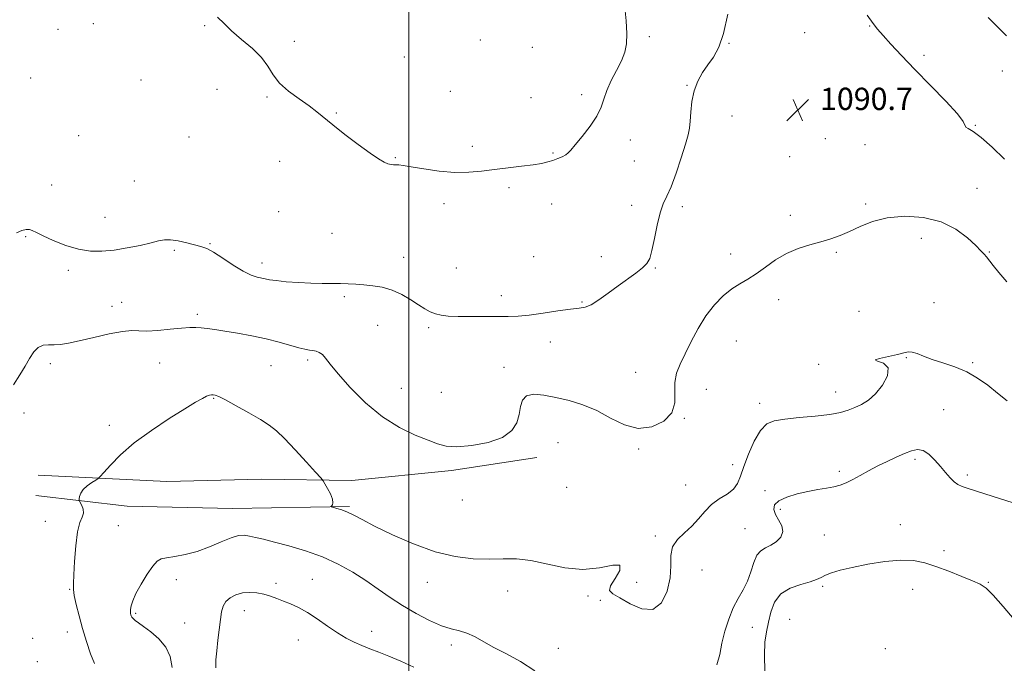
# Model space of a CAD drawing. Extents: x 2114800 to 2117700, y 349800 to 352700.
# Drawn here: x 2115360 to 2115714, y 352074 to 352305 of the extents above; entities that cross this region are included whole.
import ezdxf

# ---------------------------------------------------------------- set-up
doc = ezdxf.new("R2010")
doc.units = 0
doc.header["$MEASUREMENT"] = 0
for name, color, linetype, lineweight in [('32000', 7, 'Continuous', 0), ('DTM HARD BREAKLINE', 7, 'Continuous', 0), ('DTM SPOT ELEVATION', 2, 'Continuous', 13), ('INDEX CONTOUR', 41, 'Continuous', 13), ('INTERMEDIATE CONTOUR', 44, 'Continuous', 0), ('SPOT ELEVATION', 7, 'Continuous', 0)]:
    doc.layers.add(name, color=color, linetype=linetype, lineweight=lineweight)
doc.styles.add('Style-ITALICS', font='ITALICS.shx')

# ---------------------------------------------------------------- blocks, each defined once
blk = doc.blocks.new('SPOT')
at = {"layer": 'SPOT ELEVATION'}
for p, q in [((-3.91, -3.91), (3.82, 3.81)), ((-1.65, 3.77), (1.72, -3.93))]:
    blk.add_line(p, q, dxfattribs=at)

msp = doc.modelspace()

# ---------------------------------------------------------------- linework, layer by layer
at = {"layer": '32000', "flags": 128}
msp.add_lwpolyline([(2115500, 350000), (2115500, 352500)], dxfattribs=at)
at = {"layer": 'DTM HARD BREAKLINE'}
for points in [[(2115479.45, 352139.91, 1088.52), (2115515.29, 352143.52, 1089.53), (2115545.86, 352148.15, 1089.53)], [(2115366.88, 352141.84, 1088.72), (2115413.04, 352139.57, 1087.2), (2115447.06, 352140.34, 1086.9), (2115479.45, 352139.91, 1088.52)], [(2115478.63, 352130.6, 1088.21), (2115436.72, 352129.83, 1086.9), (2115398.86, 352130.67, 1087.2), (2115366.07, 352134.55, 1088.72)]]:
    msp.add_polyline3d(points, dxfattribs=at)
at = {"layer": 'DTM SPOT ELEVATION'}
for p in [(2115386.71, 352303.87, 1093.6), (2115426.69, 352303.17, 1093.8), (2115373.98, 352301.79, 1093.5), (2115642.04, 352300.63, 1091.5), (2115665.39, 352302.95, 1091.9), (2115458.89, 352297.53, 1094.6), (2115525.63, 352297.94, 1095.6), (2115586.3, 352299.19, 1093.7), (2115614.82, 352296.76, 1091.9), (2115544.31, 352295.36, 1095.4), (2115498.29, 352291.89, 1095.1), (2115684.81, 352292.49, 1092.5), (2115712.93, 352286.86, 1093.4), (2115364.26, 352284.28, 1093.1), (2115403.79, 352283.64, 1093.2), (2115431.15, 352280.3, 1092.9), (2115514.9, 352279.52, 1094.6), (2115561.96, 352278.41, 1094.5), (2115599.77, 352281.66, 1092.1), (2115669.78, 352280.16, 1090.9), (2115449.07, 352277.5, 1093.8), (2115543.84, 352277.23, 1094.6), (2115473.97, 352271.78, 1094.1), (2115615.94, 352270.75, 1091.1), (2115703.28, 352267.37, 1092.1), (2115381.45, 352263.64, 1092.6), (2115421.1, 352263.21, 1092.9), (2115579.46, 352262.04, 1093.3), (2115649.42, 352262.62, 1090.1), (2115522.74, 352259.84, 1094.5), (2115551.7, 352257.4, 1094.2), (2115663.7, 352260.47, 1091.2), (2115453.59, 352254.47, 1093.5), (2115495.1, 352255.8, 1094.1), (2115580.93, 352254.49, 1093.1), (2115636.69, 352256.16, 1091.4), (2115401.46, 352247.43, 1092.9), (2115371.79, 352245.94, 1092.5), (2115535.87, 352244.97, 1093.6), (2115703.84, 352244.71, 1090.9), (2115453.27, 352236.36, 1092.7), (2115512.53, 352239.24, 1093.5), (2115551.19, 352239.16, 1092.9), (2115579.95, 352238.58, 1092.5), (2115598.15, 352238.19, 1091.6), (2115663.93, 352239.1, 1090.3), (2115390.9, 352234.28, 1092.6), (2115636.82, 352235.02, 1090.5), (2115362.4, 352227.43, 1091.9), (2115472.4, 352228.62, 1093.1), (2115683.95, 352226.83, 1089.3), (2115415.74, 352222.54, 1091.8), (2115428.58, 352224.88, 1092.1), (2115708.26, 352221.84, 1090.1), (2115498.08, 352219.92, 1092.7), (2115544.72, 352220.24, 1092.8), (2115569.1, 352220.24, 1092.5), (2115615.5, 352221.16, 1090.7), (2115653.34, 352221.77, 1089.8), (2115377.79, 352215.36, 1091.7), (2115447.23, 352217.89, 1092.5), (2115517.04, 352216.14, 1093.1), (2115588.39, 352216.11, 1091.9), (2115476.85, 352205.88, 1091.7), (2115533.2, 352206.21, 1092.6), (2115632.68, 352204.84, 1089.3), (2115393.43, 352202.44, 1090.7), (2115396.9, 352203.78, 1091.1), (2115562.11, 352203.93, 1092.1), (2115661.48, 352200.65, 1089.3), (2115688.44, 352203.75, 1088.6), (2115424.02, 352199.57, 1090.4), (2115488.75, 352195.58, 1091.1), (2115507.03, 352194.72, 1091.7), (2115550.68, 352189.63, 1091.3), (2115617.44, 352189.94, 1088.8), (2115463.59, 352183.19, 1089.7), (2115678.55, 352183.99, 1087.9), (2115371.33, 352181.87, 1089.6), (2115410.5, 352182.09, 1088.9), (2115450.46, 352181.16, 1089.1), (2115534.05, 352180.47, 1090.5), (2115647.1, 352181.63, 1088.1), (2115702.33, 352182.14, 1088.2), (2115581.35, 352178.74, 1091.1), (2115497.23, 352173.02, 1090.9), (2115606.78, 352172.66, 1088.9), (2115429.93, 352169.4, 1087.9), (2115511.57, 352171.54, 1091.3), (2115653.1, 352171.63, 1088.7), (2115625.92, 352167.53, 1088.5), (2115691.91, 352165.36, 1086.8), (2115361.87, 352164.16, 1089.5), (2115598.88, 352162.19, 1089.9), (2115392.48, 352159.67, 1088.4), (2115553.54, 352153.41, 1088.9), (2115582.42, 352151.18, 1089.8), (2115616.14, 352145.62, 1088.6), (2115681.57, 352147.45, 1085.7), (2115654.49, 352143.19, 1086.3), (2115700.46, 352141.9, 1086.3), (2115556.65, 352137.44, 1089.8), (2115599.3, 352138.3, 1088.6), (2115627.78, 352136.22, 1086.3), (2115519.11, 352132.93, 1089.8), (2115633.28, 352129.51, 1085.7), (2115369.54, 352125.19, 1088.8), (2115395.73, 352123.65, 1086.9), (2115676.33, 352124.01, 1084.7), (2115588.45, 352119.97, 1088.2), (2115620.6, 352122.61, 1087.1), (2115649.08, 352120.29, 1085.1), (2115692.01, 352114.65, 1084.4), (2115605.17, 352107.77, 1087.4), (2115416.47, 352104.36, 1085.5), (2115452.29, 352102.97, 1084.4), (2115465.37, 352104.44, 1084.9), (2115506.64, 352103.37, 1087.2), (2115581.69, 352103.4, 1088.8), (2115648.45, 352101.87, 1083.7), (2115707.94, 352103.37, 1084.1), (2115378.18, 352100.83, 1088.1), (2115535.39, 352100.27, 1087.1), (2115564.21, 352098.4, 1087.6), (2115680.82, 352100.89, 1083.3), (2115568.74, 352096.88, 1087.5), (2115401.91, 352092.23, 1085.8), (2115440.93, 352093.13, 1083.3), (2115419.55, 352088.75, 1085.1), (2115636.64, 352090.12, 1082.5), (2115377.37, 352085.53, 1088.6), (2115486.64, 352085.71, 1084.7), (2115623.25, 352087.24, 1085.1), (2115364.9, 352083.23, 1088.8), (2115460.28, 352082.65, 1083.1), (2115515.24, 352080.81, 1085.6), (2115553.58, 352079.61, 1086.7), (2115670.95, 352079.49, 1082.3), (2115366.58, 352074.85, 1089.1)]:
    msp.add_point(p, dxfattribs=at)
at = {"layer": 'INDEX CONTOUR'}
msp.add_polyline3d([(2115358.008, 352174.257, 1090), (2115360.337, 352177.79, 1090), (2115362.216, 352180.88, 1090), (2115363.823, 352183.686, 1090), (2115365.328, 352186.03, 1090), (2115366.898, 352187.655, 1090), (2115368.662, 352188.409, 1090), (2115370.61, 352188.584, 1090), (2115372.693, 352188.578, 1090), (2115374.954, 352188.739, 1090), (2115377.789, 352189.196, 1090), (2115381.682, 352190.029, 1090), (2115386.848, 352191.235, 1090), (2115392.41, 352192.492, 1090), (2115397.223, 352193.398, 1090), (2115400.517, 352193.684, 1090), (2115403.03, 352193.6, 1090), (2115405.881, 352193.529, 1090), (2115409.843, 352193.756, 1090), (2115414.323, 352194.167, 1090), (2115418.387, 352194.552, 1090), (2115421.347, 352194.744, 1090), (2115423.504, 352194.752, 1090), (2115425.405, 352194.631, 1090), (2115427.556, 352194.417, 1090), (2115430.282, 352194.072, 1090), (2115433.865, 352193.541, 1090), (2115438.446, 352192.784, 1090), (2115443.594, 352191.83, 1090), (2115448.735, 352190.724, 1090), (2115453.372, 352189.533, 1090), (2115460.422, 352187.518, 1090), (2115462.663, 352186.981, 1090), (2115464.263, 352186.699, 1090), (2115465.522, 352186.521, 1090), (2115466.694, 352186.295, 1090), (2115467.826, 352185.872, 1090), (2115468.917, 352185.103, 1090), (2115470.064, 352183.801, 1090), (2115471.756, 352181.614, 1090), (2115474.581, 352178.156, 1090), (2115478.934, 352173.275, 1090), (2115484.437, 352167.779, 1090), (2115490.52, 352162.714, 1090), (2115496.624, 352158.895, 1090), (2115502.238, 352156.215, 1090), (2115506.864, 352154.337, 1090), (2115510.276, 352152.991, 1090), (2115513.335, 352152.18, 1090), (2115517.176, 352151.974, 1090), (2115522.52, 352152.431, 1090), (2115528.435, 352153.564, 1090), (2115533.576, 352155.369, 1090), (2115536.92, 352157.802, 1090), (2115538.725, 352160.636, 1090), (2115539.574, 352163.603, 1090), (2115540.046, 352166.42, 1090), (2115540.716, 352168.768, 1090), (2115542.155, 352170.313, 1090), (2115544.786, 352170.83, 1090), (2115548.429, 352170.52, 1090), (2115552.75, 352169.689, 1090), (2115557.453, 352168.562, 1090), (2115562.372, 352167.043, 1090), (2115567.377, 352164.955, 1090), (2115572.364, 352162.308, 1090), (2115577.334, 352159.859, 1090), (2115582.314, 352158.554, 1090), (2115587.213, 352159.09, 1090), (2115591.452, 352161.165, 1090), (2115594.333, 352164.233, 1090), (2115595.435, 352167.786, 1090), (2115595.459, 352171.497, 1090), (2115595.382, 352175.078, 1090), (2115595.989, 352178.361, 1090), (2115597.294, 352181.649, 1090), (2115599.117, 352185.359, 1090), (2115601.304, 352189.756, 1090), (2115603.806, 352194.477, 1090), (2115606.601, 352199.006, 1090), (2115609.642, 352202.912, 1090), (2115612.784, 352206.114, 1090), (2115615.857, 352208.617, 1090), (2115618.753, 352210.501, 1090), (2115621.606, 352212.149, 1090), (2115624.612, 352214.017, 1090), (2115627.928, 352216.411, 1090), (2115631.57, 352219.022, 1090), (2115635.515, 352221.389, 1090), (2115639.7, 352223.169, 1090), (2115643.902, 352224.481, 1090), (2115647.858, 352225.562, 1090), (2115651.401, 352226.628, 1090), (2115654.731, 352227.83, 1090), (2115658.143, 352229.297, 1090), (2115661.928, 352231.071, 1090), (2115666.348, 352232.832, 1090), (2115671.662, 352234.172, 1090), (2115677.957, 352234.723, 1090), (2115684.643, 352234.298, 1090), (2115690.961, 352232.749, 1090), (2115696.274, 352230.089, 1090), (2115700.433, 352226.968, 1090), (2115703.413, 352224.19, 1090), (2115705.268, 352222.348, 1090), (2115706.385, 352221.166, 1090), (2115707.227, 352220.156, 1090), (2115709.63, 352217.074, 1090), (2115711.679, 352214.55, 1090), (2115714.554, 352211.199, 1090)], dxfattribs=at)
at = {"layer": 'INTERMEDIATE CONTOUR'}
for points in [[(2115359.1, 352228.82, 1092), (2115361.112, 352229.555, 1092), (2115362.599, 352229.94, 1092), (2115363.751, 352229.967, 1092), (2115364.818, 352229.622, 1092), (2115366.279, 352228.862, 1092), (2115368.668, 352227.636, 1092), (2115372.324, 352225.977, 1092), (2115376.787, 352224.239, 1092), (2115381.402, 352222.859, 1092), (2115385.68, 352222.176, 1092), (2115389.81, 352222.134, 1092), (2115394.148, 352222.577, 1092), (2115398.883, 352223.348, 1092), (2115403.528, 352224.273, 1092), (2115407.427, 352225.174, 1092), (2115410.158, 352225.888, 1092), (2115412.234, 352226.299, 1092), (2115414.401, 352226.306, 1092), (2115417.191, 352225.866, 1092), (2115420.275, 352225.172, 1092), (2115425.342, 352223.919, 1092), (2115427.394, 352223.189, 1092), (2115429.875, 352221.865, 1092), (2115433.193, 352219.706, 1092), (2115436.933, 352217.195, 1092), (2115440.472, 352214.999, 1092), (2115443.317, 352213.619, 1092), (2115445.483, 352212.902, 1092), (2115448.426, 352212.232, 1092), (2115449.963, 352211.935, 1092), (2115452.342, 352211.608, 1092), (2115455.964, 352211.242, 1092), (2115460.358, 352210.9, 1092), (2115464.836, 352210.664, 1092), (2115468.841, 352210.583, 1092), (2115472.338, 352210.589, 1092), (2115475.425, 352210.581, 1092), (2115478.219, 352210.481, 1092), (2115480.931, 352210.298, 1092), (2115483.795, 352210.065, 1092), (2115486.98, 352209.772, 1092), (2115490.405, 352209.239, 1092), (2115493.926, 352208.243, 1092), (2115497.392, 352206.661, 1092), (2115500.621, 352204.771, 1092), (2115503.426, 352202.95, 1092), (2115505.693, 352201.502, 1092), (2115507.617, 352200.434, 1092), (2115509.466, 352199.678, 1092), (2115511.523, 352199.172, 1092), (2115514.12, 352198.87, 1092), (2115517.605, 352198.728, 1092), (2115522.138, 352198.701, 1092), (2115531.799, 352198.755, 1092), (2115535.636, 352198.751, 1092), (2115539.171, 352198.845, 1092), (2115543.199, 352199.205, 1092), (2115548.212, 352199.918, 1092), (2115553.488, 352200.758, 1092), (2115558.004, 352201.423, 1092), (2115561.054, 352201.743, 1092), (2115563.206, 352202.089, 1092), (2115565.345, 352202.968, 1092), (2115568.153, 352204.731, 1092), (2115571.496, 352207.118, 1092), (2115575.035, 352209.715, 1092), (2115581.458, 352214.344, 1092), (2115583.822, 352216.178, 1092), (2115585.385, 352217.729, 1092), (2115586.393, 352219.576, 1092), (2115587.195, 352222.43, 1092), (2115588.075, 352226.699, 1092), (2115589.064, 352231.581, 1092), (2115590.131, 352235.974, 1092), (2115591.267, 352239.15, 1092), (2115592.55, 352241.883, 1092), (2115594.08, 352245.324, 1092), (2115595.886, 352250.222, 1092), (2115597.709, 352255.724, 1092), (2115599.219, 352260.576, 1092), (2115600.173, 352263.897, 1092), (2115600.681, 352266.305, 1092), (2115600.94, 352268.792, 1092), (2115601.151, 352272.094, 1092), (2115601.534, 352275.934, 1092), (2115602.31, 352279.779, 1092), (2115603.63, 352283.209, 1092), (2115605.361, 352286.253, 1092), (2115607.3, 352289.051, 1092), (2115609.265, 352291.853, 1092), (2115611.162, 352295.354, 1092), (2115612.919, 352300.36, 1092), (2115614.466, 352307.25, 1092)], [(2115431.325, 352306.168, 1094), (2115433.624, 352303.943, 1094), (2115436.359, 352301.232, 1094), (2115439.932, 352298.175, 1094), (2115443.784, 352294.934, 1094), (2115447.11, 352291.677, 1094), (2115449.391, 352288.537, 1094), (2115451.222, 352285.502, 1094), (2115453.478, 352282.528, 1094), (2115456.762, 352279.598, 1094), (2115460.571, 352276.827, 1094), (2115464.13, 352274.358, 1094), (2115466.926, 352272.236, 1094), (2115472.691, 352267.474, 1094), (2115476.99, 352264.102, 1094), (2115481.751, 352260.499, 1094), (2115486.022, 352257.382, 1094), (2115489.078, 352255.297, 1094), (2115491.094, 352254.112, 1094), (2115492.469, 352253.524, 1094), (2115493.552, 352253.262, 1094), (2115494.482, 352253.184, 1094), (2115495.348, 352253.178, 1094), (2115496.325, 352253.134, 1094), (2115497.945, 352252.94, 1094), (2115500.828, 352252.49, 1094), (2115505.34, 352251.744, 1094), (2115510.839, 352250.96, 1094), (2115516.43, 352250.463, 1094), (2115521.436, 352250.491, 1094), (2115526.054, 352250.916, 1094), (2115530.699, 352251.519, 1094), (2115535.625, 352252.118, 1094), (2115540.432, 352252.678, 1094), (2115544.558, 352253.2, 1094), (2115547.605, 352253.691, 1094), (2115549.829, 352254.192, 1094), (2115551.654, 352254.75, 1094), (2115553.401, 352255.395, 1094), (2115554.994, 352256.082, 1094), (2115556.258, 352256.751, 1094), (2115557.14, 352257.427, 1094), (2115558.076, 352258.479, 1094), (2115559.624, 352260.364, 1094), (2115562.116, 352263.355, 1094), (2115564.989, 352266.995, 1094), (2115567.452, 352270.646, 1094), (2115568.955, 352273.839, 1094), (2115569.909, 352276.79, 1094), (2115570.962, 352279.889, 1094), (2115572.581, 352283.396, 1094), (2115574.492, 352287.067, 1094), (2115576.236, 352290.532, 1094), (2115577.442, 352293.579, 1094), (2115578.08, 352296.635, 1094), (2115578.207, 352300.287, 1094), (2115577.915, 352304.861, 1094), (2115577.444, 352309.645, 1094)], [(2115664.412, 352306.858, 1092), (2115666.548, 352303.929, 1092), (2115668.211, 352301.828, 1092), (2115670.142, 352299.61, 1092), (2115672.959, 352296.496, 1092), (2115676.779, 352292.391, 1092), (2115681.595, 352287.365, 1092), (2115687.208, 352281.64, 1092), (2115692.666, 352276.029, 1092), (2115696.825, 352271.497, 1092), (2115698.905, 352268.736, 1092), (2115699.891, 352266.722, 1092), (2115700.736, 352266.173, 1092), (2115702.474, 352265.125, 1092), (2115705.324, 352263.001, 1092), (2115709.326, 352259.473, 1092), (2115713.797, 352255.203, 1092)], [(2115707.902, 352306.06, 1094), (2115709.087, 352304.85, 1094), (2115711.189, 352302.749, 1094), (2115714.49, 352299.49, 1094)], [(2115387.093, 352074.272, 1088), (2115385.679, 352077.735, 1088), (2115384.23, 352082.064, 1088), (2115382.833, 352086.756, 1088), (2115381.574, 352091.331, 1088), (2115380.548, 352095.398, 1088), (2115379.853, 352098.587, 1088), (2115379.548, 352100.781, 1088), (2115379.547, 352102.869, 1088), (2115379.725, 352105.987, 1088), (2115379.992, 352110.853, 1088), (2115380.396, 352116.482, 1088), (2115381.019, 352121.471, 1088), (2115381.874, 352124.77, 1088), (2115382.698, 352126.756, 1088), (2115383.162, 352128.162, 1088), (2115383.042, 352129.563, 1088), (2115382.558, 352130.891, 1088), (2115381.733, 352132.5, 1088), (2115381.639, 352132.872, 1088), (2115381.673, 352133.352, 1088), (2115381.804, 352134.183, 1088), (2115382.2, 352135.312, 1088), (2115383.077, 352136.612, 1088), (2115384.537, 352137.947, 1088), (2115386.213, 352139.154, 1088), (2115387.626, 352140.062, 1088), (2115388.479, 352140.632, 1088), (2115389.227, 352141.341, 1088), (2115390.51, 352142.799, 1088), (2115392.875, 352145.45, 1088), (2115396.488, 352149.089, 1088), (2115401.42, 352153.35, 1088), (2115407.545, 352157.841, 1088), (2115413.948, 352162.084, 1088), (2115419.513, 352165.576, 1088), (2115423.398, 352167.949, 1088), (2115425.84, 352169.366, 1088), (2115427.347, 352170.123, 1088), (2115428.368, 352170.485, 1088), (2115429.113, 352170.599, 1088), (2115429.734, 352170.579, 1088), (2115430.448, 352170.465, 1088), (2115431.742, 352169.99, 1088), (2115434.169, 352168.813, 1088), (2115438.02, 352166.743, 1088), (2115442.539, 352164.201, 1088), (2115446.706, 352161.759, 1088), (2115449.815, 352159.773, 1088), (2115452.409, 352157.734, 1088), (2115455.338, 352154.916, 1088), (2115459.153, 352150.902, 1088), (2115463.187, 352146.519, 1088), (2115466.47, 352142.902, 1088), (2115468.316, 352140.845, 1088), (2115469.181, 352139.764, 1088), (2115469.806, 352138.734, 1088), (2115470.743, 352137.068, 1088), (2115471.787, 352135.048, 1088), (2115472.54, 352133.195, 1088), (2115472.722, 352131.916, 1088), (2115472.508, 352131.16, 1088), (2115472.03, 352130.55, 1088), (2115472.212, 352130.411, 1088), (2115474.166, 352129.873, 1088), (2115475.905, 352129.321, 1088), (2115477.92, 352128.529, 1088), (2115480.169, 352127.432, 1088), (2115483.193, 352125.839, 1088), (2115487.68, 352123.526, 1088), (2115494.044, 352120.431, 1088), (2115501.599, 352117.122, 1088), (2115509.387, 352114.326, 1088), (2115516.607, 352112.598, 1088), (2115523.083, 352111.801, 1088), (2115528.801, 352111.625, 1088), (2115533.839, 352111.743, 1088), (2115538.65, 352111.748, 1088), (2115543.784, 352111.216, 1088), (2115555.958, 352108.545, 1088), (2115562.365, 352107.905, 1088), (2115568.369, 352108.515, 1088), (2115573.132, 352109.454, 1088), (2115575.725, 352109.447, 1088), (2115575.636, 352107.629, 1088), (2115574.001, 352104.775, 1088), (2115572.373, 352102.072, 1088), (2115572.029, 352100.375, 1088), (2115573.159, 352099.214, 1088), (2115575.677, 352097.788, 1088), (2115579.381, 352095.654, 1088), (2115583.606, 352093.812, 1088), (2115587.564, 352093.62, 1088), (2115590.61, 352096.006, 1088), (2115592.643, 352100.183, 1088), (2115593.7, 352104.936, 1088), (2115593.939, 352109.256, 1088), (2115594, 352112.968, 1088), (2115594.644, 352116.102, 1088), (2115596.404, 352118.734, 1088), (2115598.909, 352121.108, 1088), (2115601.565, 352123.514, 1088), (2115603.926, 352126.145, 1088), (2115606.157, 352128.818, 1088), (2115608.573, 352131.258, 1088), (2115611.357, 352133.276, 1088), (2115614.147, 352135.04, 1088), (2115616.449, 352136.809, 1088), (2115617.941, 352138.848, 1088), (2115618.996, 352141.45, 1088), (2115620.162, 352144.917, 1088), (2115621.851, 352149.338, 1088), (2115623.936, 352153.957, 1088), (2115626.16, 352157.804, 1088), (2115628.405, 352160.167, 1088), (2115631.125, 352161.361, 1088), (2115634.917, 352161.957, 1088), (2115640.094, 352162.44, 1088), (2115645.834, 352162.953, 1088), (2115651.03, 352163.554, 1088), (2115654.86, 352164.289, 1088), (2115657.642, 352165.145, 1088), (2115659.979, 352166.101, 1088), (2115662.367, 352167.193, 1088), (2115664.871, 352168.697, 1088), (2115667.451, 352170.952, 1088), (2115669.944, 352174.1, 1088), (2115671.701, 352177.5, 1088), (2115671.95, 352180.318, 1088), (2115670.341, 352181.949, 1088), (2115668.215, 352182.709, 1088), (2115667.333, 352183.144, 1088), (2115668.923, 352183.694, 1088), (2115675.352, 352185.057, 1088), (2115677.646, 352185.657, 1088), (2115679.204, 352186.014, 1088), (2115680.61, 352185.967, 1088), (2115682.374, 352185.415, 1088), (2115684.717, 352184.479, 1088), (2115687.785, 352183.342, 1088), (2115691.628, 352182.124, 1088), (2115695.906, 352180.711, 1088), (2115700.18, 352178.932, 1088), (2115704.111, 352176.669, 1088), (2115707.752, 352174.043, 1088), (2115711.255, 352171.23, 1088), (2115714.717, 352168.422, 1088)], [(2115610.454, 352073.723, 1086), (2115611.514, 352077.479, 1086), (2115612.297, 352081.477, 1086), (2115613.367, 352085.801, 1086), (2115614.765, 352090.164, 1086), (2115616.405, 352094.183, 1086), (2115618.182, 352097.601, 1086), (2115619.932, 352100.676, 1086), (2115621.473, 352103.79, 1086), (2115622.694, 352107.173, 1086), (2115623.759, 352110.445, 1086), (2115624.902, 352113.07, 1086), (2115626.308, 352114.696, 1086), (2115627.976, 352115.697, 1086), (2115629.857, 352116.629, 1086), (2115631.825, 352117.935, 1086), (2115633.445, 352119.612, 1086), (2115634.205, 352121.545, 1086), (2115633.788, 352123.617, 1086), (2115632.667, 352125.715, 1086), (2115631.508, 352127.721, 1086), (2115630.914, 352129.542, 1086), (2115631.237, 352131.176, 1086), (2115632.761, 352132.64, 1086), (2115635.617, 352133.945, 1086), (2115639.313, 352135.063, 1086), (2115643.201, 352135.955, 1086), (2115646.743, 352136.611, 1086), (2115649.84, 352137.129, 1086), (2115652.503, 352137.634, 1086), (2115654.79, 352138.247, 1086), (2115656.943, 352139.068, 1086), (2115659.251, 352140.193, 1086), (2115661.938, 352141.673, 1086), (2115664.968, 352143.375, 1086), (2115668.238, 352145.124, 1086), (2115671.625, 352146.765, 1086), (2115674.918, 352148.242, 1086), (2115677.885, 352149.521, 1086), (2115680.37, 352150.525, 1086), (2115682.517, 352150.999, 1086), (2115684.55, 352150.647, 1086), (2115686.635, 352149.291, 1086), (2115688.728, 352147.241, 1086), (2115690.731, 352144.93, 1086), (2115692.56, 352142.739, 1086), (2115694.199, 352140.854, 1086), (2115695.647, 352139.409, 1086), (2115696.974, 352138.465, 1086), (2115698.533, 352137.782, 1086), (2115700.751, 352137.046, 1086), (2115712.268, 352133.313, 1086), (2115721.037, 352130.507, 1086)], [(2115415.045, 352072.819, 1086), (2115414.337, 352076.71, 1086), (2115412.734, 352080.084, 1086), (2115410.246, 352083.049, 1086), (2115407.378, 352085.548, 1086), (2115404.762, 352087.488, 1086), (2115402.892, 352088.822, 1086), (2115401.701, 352089.698, 1086), (2115400.985, 352090.311, 1086), (2115400.559, 352090.827, 1086), (2115400.318, 352091.295, 1086), (2115400.176, 352091.732, 1086), (2115400.067, 352092.178, 1086), (2115400.013, 352092.753, 1086), (2115400.055, 352093.601, 1086), (2115400.267, 352094.869, 1086), (2115400.843, 352096.723, 1086), (2115402.009, 352099.333, 1086), (2115403.87, 352102.713, 1086), (2115406.051, 352106.25, 1086), (2115408.055, 352109.173, 1086), (2115409.57, 352110.92, 1086), (2115411.014, 352111.764, 1086), (2115412.988, 352112.183, 1086), (2115415.941, 352112.612, 1086), (2115419.71, 352113.295, 1086), (2115423.979, 352114.43, 1086), (2115428.415, 352116.097, 1086), (2115432.623, 352117.912, 1086), (2115436.186, 352119.373, 1086), (2115438.837, 352120.102, 1086), (2115440.884, 352120.215, 1086), (2115442.781, 352119.95, 1086), (2115444.969, 352119.491, 1086), (2115447.836, 352118.808, 1086), (2115451.759, 352117.819, 1086), (2115456.94, 352116.45, 1086), (2115462.896, 352114.675, 1086), (2115468.971, 352112.478, 1086), (2115474.627, 352109.872, 1086), (2115479.8, 352106.981, 1086), (2115484.541, 352103.957, 1086), (2115488.943, 352100.929, 1086), (2115493.245, 352097.935, 1086), (2115497.726, 352094.992, 1086), (2115502.541, 352092.157, 1086), (2115507.344, 352089.663, 1086), (2115511.669, 352087.782, 1086), (2115515.183, 352086.663, 1086), (2115518.105, 352085.943, 1086), (2115520.788, 352085.137, 1086), (2115523.569, 352083.855, 1086), (2115530.472, 352080.018, 1086), (2115534.988, 352077.645, 1086), (2115540.001, 352074.892, 1086), (2115545.151, 352071.616, 1086)], [(2115627.755, 352071.399, 1084), (2115627.592, 352077.255, 1084), (2115627.752, 352081.849, 1084), (2115628.267, 352085.559, 1084), (2115628.982, 352089.011, 1084), (2115629.841, 352092.65, 1084), (2115631.178, 352096.192, 1084), (2115633.424, 352099.169, 1084), (2115636.794, 352101.247, 1084), (2115640.614, 352102.605, 1084), (2115643.994, 352103.555, 1084), (2115646.299, 352104.366, 1084), (2115647.925, 352105.135, 1084), (2115649.524, 352105.913, 1084), (2115651.69, 352106.752, 1084), (2115654.774, 352107.679, 1084), (2115659.069, 352108.719, 1084), (2115664.659, 352109.844, 1084), (2115670.793, 352110.812, 1084), (2115676.509, 352111.326, 1084), (2115681.13, 352111.159, 1084), (2115685.1, 352110.352, 1084), (2115689.148, 352109.016, 1084), (2115693.751, 352107.296, 1084), (2115698.389, 352105.486, 1084), (2115702.289, 352103.915, 1084), (2115704.971, 352102.723, 1084), (2115707.103, 352101.279, 1084), (2115709.644, 352098.759, 1084), (2115713.231, 352094.687, 1084), (2115717.221, 352089.96, 1084)], [(2115430.623, 352072.659, 1084), (2115430.721, 352075.566, 1084), (2115431.004, 352078.81, 1084), (2115431.44, 352082.586, 1084), (2115432.394, 352090.033, 1084), (2115432.767, 352092.762, 1084), (2115433.279, 352094.808, 1084), (2115434.219, 352096.418, 1084), (2115435.793, 352097.779, 1084), (2115437.883, 352098.849, 1084), (2115440.292, 352099.527, 1084), (2115442.838, 352099.744, 1084), (2115445.411, 352099.567, 1084), (2115447.916, 352099.092, 1084), (2115450.293, 352098.408, 1084), (2115452.616, 352097.573, 1084), (2115454.996, 352096.635, 1084), (2115457.54, 352095.598, 1084), (2115460.35, 352094.303, 1084), (2115463.526, 352092.545, 1084), (2115467.099, 352090.223, 1084), (2115470.818, 352087.652, 1084), (2115474.361, 352085.248, 1084), (2115477.494, 352083.332, 1084), (2115480.334, 352081.842, 1084), (2115483.086, 352080.618, 1084), (2115485.951, 352079.498, 1084), (2115489.125, 352078.314, 1084), (2115492.799, 352076.894, 1084), (2115497.081, 352075.092, 1084), (2115501.744, 352072.869, 1084)]]:
    msp.add_polyline3d(points, dxfattribs=at)

# ---------------------------------------------------------------- block references
at = {"layer": 'SPOT ELEVATION'}
msp.add_blockref('SPOT', (2115639.517, 352272.852, 1090.651), dxfattribs=at)

# ---------------------------------------------------------------- texts
at = {"layer": 'SPOT ELEVATION', "style": 'Style-ITALICS'}
msp.add_text('1090.7', height=8, dxfattribs=at).set_placement((2115647.517, 352272.852, 1090.651))

doc.saveas('drawing.dxf')
